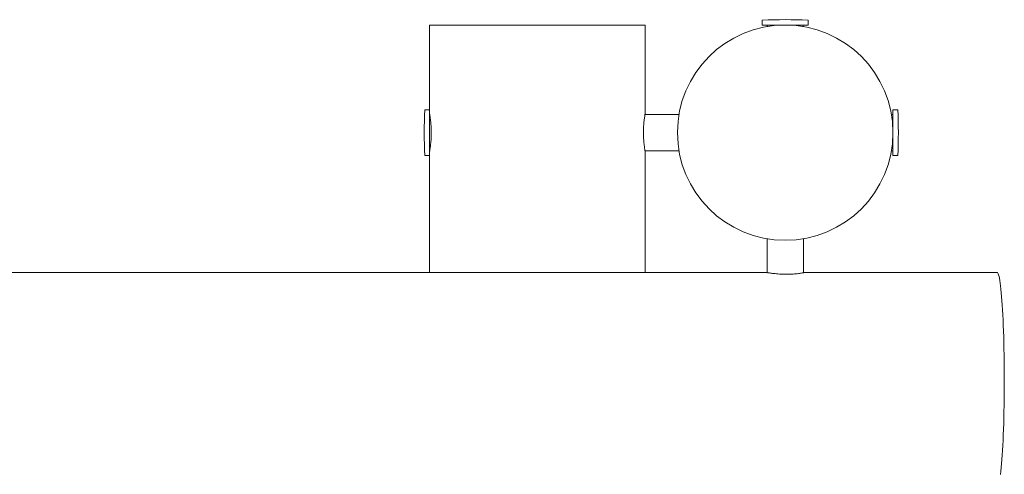
# Model space of a CAD drawing. Units: millimetres. Extents: x -473 to 6535, y -105 to 6355.
# Drawn here: x 4121 to 5035, y 3048 to 3470 of the extents above; entities that cross this region are included whole.
import ezdxf

# ---------------------------------------------------------------- set-up
doc = ezdxf.new("R2010")
doc.units = ezdxf.units.MM

msp = doc.modelspace()

# ---------------------------------------------------------------- linework, layer by layer
at = {"color": 7, "linetype": 'Continuous', "lineweight": 5}
for p, q in [((4501.22, 3465.47), (4501.22, 3386.82)), ((4501.22, 3465.47), (4601.22, 3465.47)), ((4601.22, 3465.47), (4701.22, 3465.47)), ((4701.22, 3382.92), (4701.22, 3465.47)), ((4809.87, 3469.68), (4809.87, 3465.47)), ((4809.87, 3465.47), (4841.92, 3465.47)), ((4814.47, 3465.47), (4814.47, 3464.06)), ((4841.92, 3465.47), (4852.57, 3465.47)), ((4847.97, 3464.06), (4847.97, 3465.47)), ((4852.57, 3465.47), (4852.57, 3469.68)), ((4501.22, 3386.82), (4497.01, 3386.82)), ((4501.22, 3376.17), (4501.22, 3386.82)), ((4732.65, 3382.32), (4701.11, 3382.32)), ((4931.22, 3382.22), (4929.81, 3382.22)), ((4935.43, 3386.82), (4931.22, 3386.82)), ((4931.22, 3386.82), (4931.22, 3344.12)), ((4501.22, 3344.12), (4501.22, 3376.17)), ((4701.11, 3348.62), (4732.65, 3348.62)), ((4701.22, 3235.47), (4701.22, 3347.97)), ((4929.81, 3348.72), (4931.22, 3348.72)), ((4497.01, 3344.12), (4501.22, 3344.12)), ((4501.22, 3344.12), (4501.22, 3235.47)), ((4931.22, 3344.12), (4935.43, 3344.12)), ((4814.37, 3266.9), (4814.37, 3235.4)), ((4848.07, 3235.3), (4848.07, 3266.9)), ((4813.82, 3235.47), (2248.62, 3235.47)), ((5027.88, 3235.47), (4848.65, 3235.47)), ((4848.7, 3235.47), (4848.65, 3235.46))]:
    msp.add_line(p, q, dxfattribs=at)
at = {"color": 7, "linetype": 'Continuous', "lineweight": 5, "flags": 128}
for points in [[(5027.88, 3235.47), (5028.08, 3235.42), (5028.47, 3235.07), (5028.87, 3234.37), (5029.26, 3233.32), (5029.64, 3231.93), (5030.02, 3230.2), (5030.39, 3228.14), (5030.75, 3225.75), (5031.1, 3223.04), (5031.44, 3220.03), (5031.77, 3216.72), (5032.08, 3213.12), (5032.38, 3209.25), (5032.67, 3205.12), (5032.93, 3200.75), (5033.18, 3196.15), (5033.41, 3191.33), (5033.62, 3186.32), (5033.81, 3181.13), (5033.98, 3175.78), (5034.13, 3170.29), (5034.26, 3164.67), (5034.36, 3158.96), (5034.44, 3153.16), (5034.5, 3147.3), (5034.54, 3141.39), (5034.55, 3135.47)], [(5034.55, 3135.47), (5034.54, 3129.54), (5034.5, 3123.64), (5034.44, 3117.78), (5034.36, 3111.98), (5034.26, 3106.26), (5034.13, 3100.65), (5033.98, 3095.16), (5033.81, 3089.81), (5033.62, 3084.62), (5033.41, 3079.6), (5033.18, 3074.79), (5032.93, 3070.19), (5032.67, 3065.81), (5032.38, 3061.69), (5032.08, 3057.82), (5031.77, 3054.22), (5031.44, 3050.91), (5031.1, 3047.89)]]:
    msp.add_lwpolyline(points, dxfattribs=at)
at = {"color": 7, "linetype": 'Continuous', "lineweight": 5}
msp.add_circle((4831.22, 3365.47), 100, dxfattribs=at)
for centre, radius, start, end in [((4810.17, 3469.68), 0.3, 92.64717, 180), ((4831.22, 3014.4), 456.07, 87.35283, 92.64717), ((4852.27, 3469.68), 0.3, 0, 87.35283), ((4952.29, 3365.47), 456.07, 177.35283, 182.64717), ((4497.01, 3386.52), 0.3, 90, 177.35283), ((4935.43, 3386.52), 0.3, 2.64717, 90), ((4480.15, 3365.47), 456.07, 357.35283, 2.64717), ((4497.01, 3344.42), 0.3, 182.64717, 270), ((4935.43, 3344.42), 0.3, 270, 357.35283)]:
    msp.add_arc(centre, radius, start, end, dxfattribs=at)
for points, knots in [([(4501.22, 3347.97), (4501.23, 3348.01), (4501.24, 3348.11), (4501.37, 3348.86), (4501.56, 3350.04), (4501.8, 3351.65), (4502.07, 3353.67), (4502.32, 3356.01), (4502.54, 3358.65), (4502.7, 3361.46), (4502.77, 3364.41), (4502.76, 3367.34), (4502.66, 3370.23), (4502.49, 3372.95), (4502.26, 3375.49), (4502.01, 3377.75), (4501.75, 3379.69), (4501.51, 3381.22), (4501.33, 3382.3), (4501.23, 3382.9), (4501.23, 3382.92), (4501.23, 3382.92)], [0, 0, 0, 0, 0.052374, 0.106282, 0.158652, 0.212515, 0.265374, 0.319745, 0.37294, 0.427707, 0.480356, 0.534568, 0.586639, 0.640207, 0.69257, 0.74641, 0.799474, 0.854072, 0.907165, 0.961836, 1, 1, 1, 1]), ([(4701.21, 3382.92), (4701.21, 3382.94), (4701.23, 3383), (4701.16, 3382.63), (4701.02, 3381.8), (4700.81, 3380.5), (4700.56, 3378.77), (4700.3, 3376.67), (4700.05, 3374.23), (4699.85, 3371.55), (4699.71, 3368.67), (4699.66, 3365.74), (4699.7, 3362.79), (4699.82, 3359.96), (4700.01, 3357.26), (4700.24, 3354.81), (4700.5, 3352.62), (4700.76, 3350.79), (4700.98, 3349.38), (4701.17, 3348.23), (4701.2, 3348.07), (4701.22, 3347.97)], [0, 0, 0, 0, 0.014248, 0.068205, 0.120292, 0.173862, 0.226459, 0.280548, 0.333727, 0.38846, 0.441383, 0.495884, 0.548092, 0.601821, 0.653979, 0.707611, 0.760451, 0.8148, 0.868001, 0.922773, 1, 1, 1, 1]), ([(4813.82, 3235.46), (4813.85, 3235.46), (4813.93, 3235.46), (4814.61, 3235.37), (4815.78, 3235.21), (4817.39, 3234.99), (4819.4, 3234.73), (4821.73, 3234.47), (4824.37, 3234.23), (4827.18, 3234.05), (4830.13, 3233.94), (4833.07, 3233.91), (4835.96, 3233.98), (4838.69, 3234.12), (4841.23, 3234.33), (4843.48, 3234.57), (4845.42, 3234.84), (4846.96, 3235.09), (4848.05, 3235.29), (4848.65, 3235.42), (4848.67, 3235.44), (4848.67, 3235.45)], [0, 0, 0, 0, 0.031736, 0.086698, 0.140096, 0.19502, 0.248873, 0.304258, 0.35861, 0.414559, 0.468506, 0.52406, 0.577319, 0.63212, 0.685485, 0.740357, 0.794449, 0.850094, 0.904411, 0.960338, 1, 1, 1, 1])]:
    msp.add_open_spline(points, degree=3, knots=knots, dxfattribs=at)

doc.saveas('drawing.dxf')
